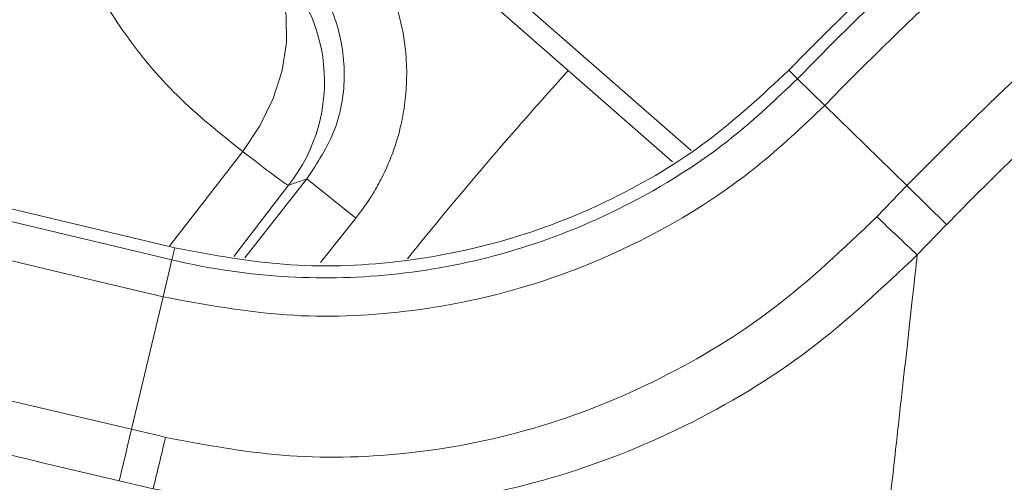
# Model space of a CAD drawing. Extents: x -3508 to -340, y -672 to 1641.
# Drawn here: x -1960 to -1913, y -54 to -31 of the extents above; entities that cross this region are included whole.
import ezdxf

# ---------------------------------------------------------------- set-up
doc = ezdxf.new("R2010")
doc.units = 0
doc.header["$LTSCALE"] = 5
doc.layers.add('SLD-0', color=7, linetype='Continuous')
doc.styles.add('Brunner 2014', font='arial.ttf', dxfattribs={"height": 35})
doc.dimstyles.new('Brunner 2014', dxfattribs={"dimscale": 5, "dimtxt": 35, "dimasz": 5, "dimexe": 3.175, "dimexo": 0, "dimgap": 0.762, "dimtad": 1, "dimdec": 0, "dimrnd": 1e-08, "dimtxsty": 'Brunner 2014', "dimcen": 0.09, "dimdle": 10, "dimclrd": 7, "dimclre": 7, "dimclrt": 7, "dimadec": 1, "dimazin": 2, "dimtfac": 0.666667, "dimtdec": 0, "dimtmove": 0, "dimatfit": 3, "dimldrblk": 'Filled-1', "dimfxl": 1, "dimtolj": 1, "dimlwd": 5, "dimlwe": 5, "dimarcsym": 0})

# ---------------------------------------------------------------- blocks, each defined once
blk = doc.blocks.new('*D96')
at = {"layer": 'Defpoints', "color": 0, "lineweight": 5, "transparency": 16777216}
for p in [(-1784.853, 197.126), (-1784.853, 26.188), (-2316.116, -79.727)]:
    blk.add_point(p, dxfattribs=at)
at = {"layer": 'SLD-0', "color": 7, "linetype": 'Continuous', "lineweight": 5, "transparency": 16777216}
for p, q in [((-2316.116, -79.727), (-2316.116, 213.001)), ((-1784.853, 26.188), (-1784.853, 213.001)), ((-2291.116, 197.126), (-1809.853, 197.126))]:
    blk.add_line(p, q, dxfattribs=at)
at = {"layer": 'SLD-0', "color": 7, "lineweight": 5, "transparency": 16777216}
for points in [[(-2291.116, 201.293), (-2291.116, 192.96), (-2316.116, 197.126)], [(-1809.853, 201.293), (-1809.853, 192.96), (-1784.853, 197.126)]]:
    blk.add_solid(points, dxfattribs=at)
at = {"layer": 'SLD-0', "color": 7, "transparency": 16777216, "insert": (-2059.002, 236.7), "char_height": 35, "attachment_point": 2, "style": 'Brunner 2014'}
blk.add_mtext('\\A1;531', dxfattribs=at)
blk = doc.blocks.new('Filled-1')
at = {"color": 0}
for p, q in [((0, 0), (-1, 0.1667)), ((-1, 0.1667), (-1, -0.1667)), ((-1, 0), (0, 0)), ((-1, -0.1667), (0, 0))]:
    blk.add_line(p, q, dxfattribs=at)
at = {"color": 0, "flags": 128}
blk.add_lwpolyline([(-1, -0.1667), (0, 0), (-1, 0.1667), (-1, -0.1667)], dxfattribs=at)
at = {"color": 0}
blk.add_solid([(-1, -0.1667), (0, 0), (-1, 0.1667), (-1, -0.1667)], dxfattribs=at)

msp = doc.modelspace()

# ---------------------------------------------------------------- linework, layer by layer
at = {"linetype": 'Continuous', "lineweight": 18}
for p, q in [((-1944.675, -22.753), (-1927.595, -37.723)), ((-1945.335, -23.505), (-1928.491, -38.267)), ((-1922.515, -34.292), (-1922.933, -33.883)), ((-1921.213, -35.564), (-1922.515, -34.292)), ((-1917.283, -39.401), (-1921.213, -35.564)), ((-1952.569, -42.316), (-1949.046, -37.767)), ((-1948.941, -42.847), (-1945.977, -39.075)), ((-1945.977, -39.075), (-1943.643, -40.953)), ((-1946.859, -39.382), (-1949.466, -42.79)), ((-1918.72, -40.89), (-1917.283, -39.401)), ((-1917.283, -39.401), (-1915.384, -41.255)), ((-1943.643, -40.953), (-1945.326, -43.073)), ((-1915.384, -41.255), (-1916.788, -42.711)), ((-1952.437, -42.948), (-1952.301, -42.38)), ((-1952.859, -44.719), (-1952.437, -42.948)), ((-1954.369, -51.054), (-1952.859, -44.719)), ((-1953.331, -53.902), (-1954.949, -53.519))]:
    msp.add_line(p, q, dxfattribs=at)
at = {"linetype": 'Continuous', "lineweight": 18, "flags": 128}
for points in [[(-1949.046, -37.767), (-1948.23, -36.541), (-1947.595, -35.232), (-1947.164, -33.886), (-1946.951, -32.548), (-1946.964, -31.263), (-1947.202, -30.077), (-1947.656, -29.027), (-1948.312, -28.152)], [(-1952.301, -42.38), (-1975.704, -36.801), (-2007.487, -29.224)], [(-2008.013, -29.7), (-2004.122, -30.627), (-1988.558, -34.337), (-1952.437, -42.948)], [(-1952.859, -44.719), (-1956.75, -43.792), (-1972.314, -40.082), (-2008.435, -31.471)], [(-1954.369, -51.054), (-1954.463, -51.454), (-1954.555, -51.841), (-1954.641, -52.209), (-1954.721, -52.549), (-1954.793, -52.856), (-1954.856, -53.123), (-1954.909, -53.345), (-1954.949, -53.519)]]:
    msp.add_lwpolyline(points, dxfattribs=at)
at = {"linetype": 'Continuous', "lineweight": 18}
for centre, radius, start, end in [((-1784.853, -168.727), 182.448, 10.35679, 135.67937), ((-1784.853, -168.727), 193, 112.42793, 135.67937), ((-1784.853, -168.727), 185.102, 105.40905, 135.67937), ((-1784.853, -168.727), 192.416, 112.35439, 135.67937), ((-1784.853, -168.727), 190.595, 112.35439, 135.67937), ((-1953.16, -34.417), 8.022, 321.7625, 49.649), ((-1784.853, -168.727), 137.797, 194.30513, 165.69487), ((-1784.853, -168.727), 200.672, 137.78609, 141.16853), ((-1790.056, 93.635), 186.149, 226.27574, 227.09279), ((-2308.991, 32.82), 366.08, 346.29673, 346.69316)]:
    msp.add_arc(centre, radius, start, end, dxfattribs=at)
for points, knots in [([(-1949.046, -37.767), (-1950.129, -36.905), (-1952.211, -35.247), (-1954.728, -32.215), (-1956.742, -28.911), (-1958.23, -25.216), (-1959.117, -21.167), (-1959.265, -17.195), (-1958.787, -13.465), (-1957.928, -10.35), (-1956.703, -7.494), (-1955.365, -5.18), (-1953.77, -3.007), (-1951.948, -1.021), (-1949.746, 0.87), (-1947.388, 2.435), (-1944.666, 3.826), (-1941.618, 4.895), (-1937.83, 5.642), (-1933.712, 5.742), (-1929.556, 5.061), (-1925.831, 3.78), (-1922.548, 2.021), (-1919.047, -0.548), (-1917.073, -2.963), (-1915.882, -4.421)], [0, 0, 0, 0, 0.057399, 0.110384, 0.163517, 0.216453, 0.269915, 0.323305, 0.361107, 0.398855, 0.427633, 0.456381, 0.477476, 0.505039, 0.532607, 0.56, 0.587418, 0.624899, 0.66244, 0.717427, 0.772504, 0.822744, 0.873166, 0.923447, 1, 1, 1, 1]), ([(-2140.497, -5.058), (-2132.243, -7.329), (-2115.736, -11.872), (-2082.017, -20.49), (-2037.672, -31.326), (-1992.146, -42.142), (-1963.813, -48.826), (-1954.369, -51.054)], [0, 0, 0, 0, 0.133934, 0.267871, 0.544524, 0.848175, 1, 1, 1, 1]), ([(-1954.949, -53.519), (-1964.394, -51.289), (-1992.731, -44.6), (-2038.272, -33.786), (-2082.655, -22.994), (-2116.432, -14.454), (-2132.974, -9.938), (-2141.244, -7.68)], [0, 0, 0, 0, 0.151738, 0.45525, 0.73188, 0.865942, 1, 1, 1, 1]), ([(-1945.282, -25.526), (-1944.981, -25.785), (-1944.377, -26.305), (-1943.488, -27.312), (-1942.685, -28.483), (-1942.137, -29.59), (-1941.696, -30.741), (-1941.375, -31.938), (-1941.225, -33.167), (-1941.195, -34.259), (-1941.25, -35.234), (-1941.424, -36.303), (-1941.635, -37.116), (-1941.833, -37.717), (-1942.051, -38.294), (-1942.368, -38.996), (-1942.821, -39.808), (-1943.255, -40.459), (-1943.546, -40.829), (-1943.643, -40.953)], [0, 0, 0, 0, 0.069127, 0.138718, 0.23331, 0.315733, 0.353068, 0.447976, 0.530683, 0.568148, 0.638079, 0.700387, 0.756634, 0.784081, 0.810639, 0.864038, 0.918009, 0.972563, 1, 1, 1, 1]), ([(-1945.977, -39.075), (-1945.478, -38.317), (-1944.481, -36.801), (-1944.045, -34.062), (-1944.494, -31.381), (-1945.644, -29.24), (-1946.731, -28.244), (-1947.159, -27.851)], [0, 0, 0, 0, 0.216141, 0.431993, 0.646853, 0.860977, 1, 1, 1, 1]), ([(-1922.933, -33.883), (-1924.194, -35.056), (-1926.753, -37.435), (-1931.257, -40.11), (-1936.151, -42.058), (-1941.349, -43.142), (-1946.83, -43.387), (-1950.458, -42.719), (-1952.301, -42.38)], [0, 0, 0, 0, 0.161404, 0.327496, 0.488599, 0.654343, 0.824406, 1, 1, 1, 1]), ([(-1952.437, -42.948), (-1952.437, -42.948), (-1950.608, -43.384), (-1946.996, -43.912), (-1941.552, -43.759), (-1936.099, -42.675), (-1930.639, -40.507), (-1926.007, -37.6), (-1923.512, -35.236), (-1922.515, -34.292)], [0, 0, 0, 0, 0.000002, 0.173386, 0.334452, 0.500171, 0.683382, 0.873561, 1, 1, 1, 1]), ([(-1921.213, -35.564), (-1922.267, -36.563), (-1924.848, -39.008), (-1929.73, -42.099), (-1935.452, -44.398), (-1941.288, -45.56), (-1947.063, -45.79), (-1950.898, -45.082), (-1952.859, -44.719)], [0, 0, 0, 0, 0.126442, 0.309643, 0.499823, 0.660865, 0.826573, 1, 1, 1, 1]), ([(-1949.046, -37.767), (-1948.575, -38.131), (-1947.83, -38.707), (-1947.211, -39.159), (-1946.942, -39.343), (-1946.88, -39.372), (-1946.859, -39.382)], [0, 0, 0, 0, 0.401669, 0.636305, 0.877651, 1, 1, 1, 1]), ([(-1945.977, -39.075), (-1946.093, -39.115), (-1946.388, -39.218), (-1946.681, -39.32), (-1946.859, -39.382)], [0, 0, 0, 0, 0.392616, 1, 1, 1, 1]), ([(-1952.739, -51.439), (-1950.886, -51.788), (-1947.129, -52.497), (-1941.173, -52.361), (-1935.045, -51.187), (-1929.064, -48.802), (-1923.461, -45.404), (-1920.316, -42.41), (-1918.72, -40.89)], [0, 0, 0, 0, 0.151463, 0.307156, 0.476252, 0.65125, 0.823018, 1, 1, 1, 1]), ([(-1916.788, -42.711), (-1918.452, -44.28), (-1921.83, -47.464), (-1927.78, -51.033), (-1934.259, -53.592), (-1940.781, -54.841), (-1947.246, -55.011), (-1951.284, -54.275), (-1953.331, -53.902)], [0, 0, 0, 0, 0.1714, 0.347914, 0.517325, 0.692348, 0.84411, 1, 1, 1, 1]), ([(-1916.788, -42.711), (-1916.855, -43.312), (-1916.99, -44.523), (-1917.246, -46.824), (-1917.526, -49.34), (-1917.928, -52.946), (-1918.442, -57.542), (-1919.071, -63.142), (-1919.669, -68.491), (-1920.294, -74.112), (-1921.073, -81.217), (-1921.993, -89.857), (-1923.037, -100.389), (-1924.036, -111.449), (-1924.583, -119.136), (-1924.857, -122.984)], [0, 0, 0, 0, 0.047745, 0.096124, 0.138335, 0.180864, 0.267841, 0.332501, 0.397684, 0.464157, 0.530948, 0.641581, 0.7529, 0.876281, 1, 1, 1, 1]), ([(-1954.369, -51.054), (-1954.369, -51.054), (-1953.826, -51.182), (-1953.282, -51.31), (-1952.739, -51.439)], [0, 0, 0, 0, 0.000036, 1, 1, 1, 1])]:
    msp.add_open_spline(points, degree=3, knots=knots, dxfattribs=at)

# ---------------------------------------------------------------- dimensions: what is measured, and where the dimension line sits
at = {"layer": 'SLD-0'}
dim = msp.add_linear_dim(base=(-1784.853, 197.126), p1=(-2316.116, -79.727), p2=(-1784.853, 26.188), dimstyle='Brunner 2014', dxfattribs=at)
dim.commit()
dim.dimension.update_dxf_attribs({"geometry": '*D96', "text_midpoint": (-2059.002, 197.126), "dimtype": 160})

doc.saveas('drawing.dxf')
